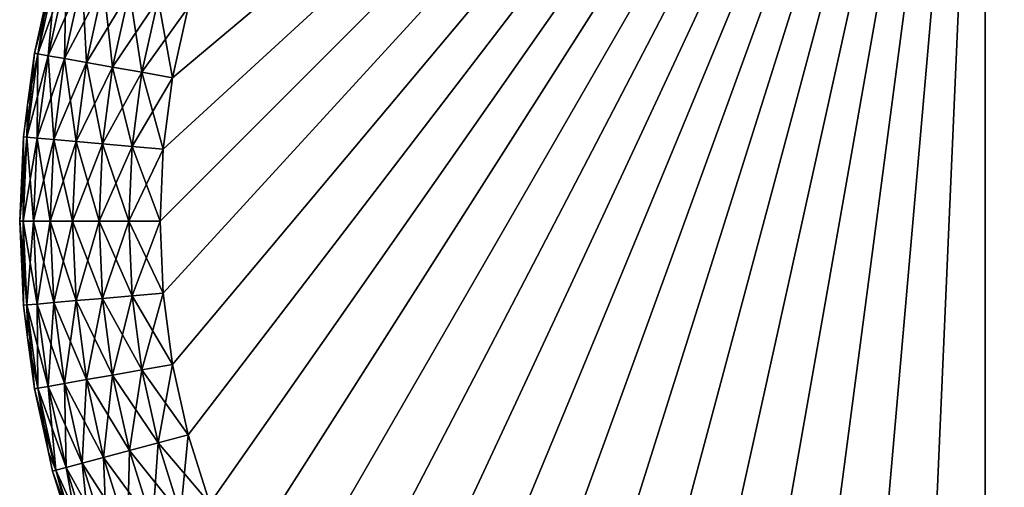
# Model space of a CAD drawing. Extents: x -75 to 30, y -30 to 30.
# Drawn here: x -75 to -69, y -2 to 1 of the extents above; entities that cross this region are included whole.
import ezdxf

# ---------------------------------------------------------------- set-up
doc = ezdxf.new("R2010")
doc.units = 0
doc.layers.add('L1', color=7, linetype='CONTINUOUS')

msp = doc.modelspace()

# ---------------------------------------------------------------- linework, layer by layer
at = {"layer": 'L1', "color": 7}
for points in [[(-74.18212, -0.409632, 33), (-74.2, 0, 33), (-69.5, 4.7, 33)], [(-69.5, 4.7, 33), (-74.2, 0, 33), (-74.18212, 0.409632, 33)], [(-69.5, 4.7, 50), (-74.18212, 0.409632, 50), (-74.2, 0, 50)], [(-74.2, 0, 50), (-74.18212, -0.409632, 50), (-69.5, 4.7, 50)], [(-69.5, 4.7, 33), (-74.18212, 0.409632, 33), (-74.1286, 0.816146, 33)], [(-69.5, 4.7, 33), (-74.1286, -0.816146, 33), (-74.18212, -0.409632, 33)], [(-74.1286, 0.816146, 50), (-74.18212, 0.409632, 50), (-69.5, 4.7, 50)], [(-69.5, 4.7, 50), (-74.18212, -0.409632, 50), (-74.1286, -0.816146, 50)], [(-69.5, 4.7, 33), (-74.03985, -1.21645, 33), (-74.1286, -0.816146, 33)], [(-74.1286, 0.816146, 33), (-74.03985, 1.21645, 33), (-69.5, 4.7, 33)], [(-69.5, 4.7, 50), (-74.1286, -0.816146, 50), (-74.03985, -1.21645, 50)], [(-69.5, 4.7, 50), (-74.03985, 1.21645, 50), (-74.1286, 0.816146, 50)], [(-73.91655, -1.607495, 33), (-74.03985, -1.21645, 33), (-69.5, 4.7, 33)], [(-74.03985, -1.21645, 50), (-73.91655, -1.607495, 50), (-69.5, 4.7, 50)], [(-69.5, 4.7, 33), (-73.75965, -1.986306, 33), (-73.91655, -1.607495, 33)], [(-69.5, 4.7, 50), (-73.91655, -1.607495, 50), (-73.75965, -1.986306, 50)], [(-73.57032, -2.35, 33), (-73.75965, -1.986306, 33), (-69.5, 4.7, 33)], [(-69.5, 4.7, 50), (-73.75965, -1.986306, 50), (-73.57032, -2.35, 50)], [(-69.5, 4.7, 33), (-73.35001, -2.695809, 33), (-73.57032, -2.35, 33)], [(-73.57032, -2.35, 50), (-73.35001, -2.695809, 50), (-69.5, 4.7, 50)], [(-69.5, 4.7, 33), (-73.10041, -3.021102, 33), (-73.35001, -2.695809, 33)], [(-69.5, 4.7, 50), (-73.35001, -2.695809, 50), (-73.10041, -3.021102, 50)], [(-72.82341, -3.323402, 33), (-73.10041, -3.021102, 33), (-69.5, 4.7, 33)], [(-69.5, 4.7, 50), (-73.10041, -3.021102, 50), (-72.82341, -3.323402, 50)], [(-72.52111, -3.600409, 33), (-72.82341, -3.323402, 33), (-69.5, 4.7, 33)], [(-72.82341, -3.323402, 50), (-72.52111, -3.600409, 50), (-69.5, 4.7, 50)], [(-69.5, 4.7, 33), (-72.19581, -3.850015, 33), (-72.52111, -3.600409, 33)], [(-69.5, 4.7, 50), (-72.52111, -3.600409, 50), (-72.19581, -3.850015, 50)], [(-69.5, 4.7, 33), (-71.85, -4.070319, 33), (-72.19581, -3.850015, 33)], [(-69.5, 4.7, 50), (-72.19581, -3.850015, 50), (-71.85, -4.070319, 50)], [(-71.48631, -4.259646, 33), (-71.85, -4.070319, 33), (-69.5, 4.7, 33)], [(-71.85, -4.070319, 50), (-71.48631, -4.259646, 50), (-69.5, 4.7, 50)], [(-69.5, 4.7, 33), (-71.10749, -4.416555, 33), (-71.48631, -4.259646, 33)], [(-69.5, 4.7, 50), (-71.48631, -4.259646, 50), (-71.10749, -4.416555, 50)], [(-69.5, 4.7, 33), (-70.71645, -4.539852, 33), (-71.10749, -4.416555, 33)], [(-69.5, 4.7, 50), (-71.10749, -4.416555, 50), (-70.71645, -4.539852, 50)], [(-70.31614, -4.628596, 33), (-70.71645, -4.539852, 33), (-69.5, 4.7, 33)], [(-70.71645, -4.539852, 50), (-70.31614, -4.628596, 50), (-69.5, 4.7, 50)], [(-69.5, 4.7, 33), (-69.90963, -4.682115, 33), (-70.31614, -4.628596, 33)], [(-69.90963, -4.682115, 50), (-69.5, 4.7, 50), (-70.31614, -4.628596, 50)], [(-69.5, 4.7, 33), (-69.5, -4.7, 33), (-69.90963, -4.682115, 33)], [(-69.5, -4.7, 50), (-69.5, 4.7, 50), (-69.90963, -4.682115, 50)], [(-69.5, 4.7, 33), (-15.5, 4.7, 33), (-15.5, -4.7, 33)], [(-15.5, -4.7, 33), (-69.5, -4.7, 33), (-69.5, 4.7, 33)], [(4.5, -4.7, 50), (4.5, 4.7, 50), (-69.5, -4.7, 50)], [(-69.5, -4.7, 50), (4.5, 4.7, 50), (-69.5, 4.7, 50)], [(-74.89669, 0.951582, 33.62199), (-74.91644, 0.955065, 33.8), (-74.79322, 1.418313, 33.62199)], [(-74.91644, 0.955065, 33.8), (-74.83655, 1.315432, 33.8), (-74.79322, 1.418313, 33.62199)], [(-74.79322, 1.418313, 33.62199), (-74.73607, 1.403, 33.45289), (-74.89669, 0.951582, 33.62199)], [(-74.79322, 1.418313, 49.37802), (-74.83655, 1.315432, 49.2), (-74.89669, 0.951582, 49.37802)], [(-74.89669, 0.951582, 49.37802), (-74.83842, 0.941308, 49.54711), (-74.79322, 1.418313, 49.37802)], [(-74.89669, 0.951582, 33.62199), (-74.73607, 1.403, 33.45289), (-74.83842, 0.941308, 33.45289)], [(-74.79322, 1.418313, 49.37802), (-74.83842, 0.941308, 49.54711), (-74.73607, 1.403, 49.54711)], [(-74.73607, 1.403, 33.45289), (-74.64401, 1.378332, 33.30121), (-74.83842, 0.941308, 33.45289)], [(-74.83842, 0.941308, 49.54711), (-74.74456, 0.924757, 49.69879), (-74.73607, 1.403, 49.54711)], [(-74.73607, 1.403, 49.54711), (-74.74456, 0.924757, 49.69879), (-74.64401, 1.378332, 49.69879)], [(-74.83842, 0.941308, 33.45289), (-74.64401, 1.378332, 33.30121), (-74.74456, 0.924757, 33.30121)], [(-74.64401, 1.378332, 33.30121), (-74.52165, 1.345546, 33.17454), (-74.74456, 0.924757, 33.30121)], [(-74.74456, 0.924757, 49.69879), (-74.61981, 0.902761, 49.82546), (-74.64401, 1.378332, 49.69879)], [(-74.64401, 1.378332, 49.69879), (-74.61981, 0.902761, 49.82546), (-74.52165, 1.345546, 49.82546)], [(-74.83655, 1.315432, 49.2), (-74.83655, 1.315432, 33.8), (-74.91644, 0.955065, 49.2)], [(-74.91644, 0.955065, 49.2), (-74.83655, 1.315432, 33.8), (-74.91644, 0.955065, 33.8)], [(-74.89669, 0.951582, 49.37802), (-74.83655, 1.315432, 49.2), (-74.91644, 0.955065, 49.2)], [(-74.74456, 0.924757, 33.30121), (-74.52165, 1.345546, 33.17454), (-74.61981, 0.902761, 33.17454)], [(-74.52165, 1.345546, 33.17454), (-74.37513, 1.306287, 33.07923), (-74.61981, 0.902761, 33.17454)], [(-74.61981, 0.902761, 49.82546), (-74.47043, 0.876421, 49.92077), (-74.52165, 1.345546, 49.82546)], [(-74.61981, 0.902761, 33.17454), (-74.37513, 1.306287, 33.07923), (-74.47043, 0.876421, 33.07923)], [(-74.52165, 1.345546, 49.82546), (-74.47043, 0.876421, 49.92077), (-74.37513, 1.306287, 49.92077)], [(-74.37513, 1.306287, 33.07923), (-74.21181, 1.262524, 33.02006), (-74.47043, 0.876421, 33.07923)], [(-74.47043, 0.876421, 49.92077), (-74.30391, 0.847059, 49.97994), (-74.37513, 1.306287, 49.92077)], [(-74.37513, 1.306287, 49.92077), (-74.30391, 0.847059, 49.97994), (-74.21181, 1.262524, 49.97994)], [(-74.47043, 0.876421, 33.07923), (-74.21181, 1.262524, 33.02006), (-74.30391, 0.847059, 33.02006)], [(-74.21181, 1.262524, 33.02006), (-74.03985, 1.21645, 33), (-74.30391, 0.847059, 33.02006)], [(-74.30391, 0.847059, 49.97994), (-74.1286, 0.816146, 50), (-74.21181, 1.262524, 49.97994)], [(-74.21181, 1.262524, 49.97994), (-74.1286, 0.816146, 50), (-74.03985, 1.21645, 50)], [(-74.30391, 0.847059, 33.02006), (-74.03985, 1.21645, 33), (-74.1286, 0.816146, 33)], [(-74.89669, 0.951582, 49.37802), (-74.91644, 0.955065, 49.2), (-74.95909, 0.477608, 49.37802)], [(-74.95499, 0.662305, 49.2), (-74.95909, 0.477608, 49.37802), (-74.91644, 0.955065, 49.2)], [(-74.91644, 0.955065, 49.2), (-74.91644, 0.955065, 33.8), (-74.95499, 0.662305, 49.2)], [(-74.95499, 0.662305, 49.2), (-74.91644, 0.955065, 33.8), (-74.95499, 0.662305, 33.8)], [(-74.89669, 0.951582, 33.62199), (-74.95499, 0.662305, 33.8), (-74.91644, 0.955065, 33.8)], [(-74.95909, 0.477608, 33.62199), (-74.95499, 0.662305, 33.8), (-74.89669, 0.951582, 33.62199)], [(-74.89669, 0.951582, 33.62199), (-74.83842, 0.941308, 33.45289), (-74.95909, 0.477608, 33.62199)], [(-74.95909, 0.477608, 49.37802), (-74.90015, 0.472452, 49.54711), (-74.89669, 0.951582, 49.37802)], [(-74.95909, 0.477608, 33.62199), (-74.83842, 0.941308, 33.45289), (-74.90015, 0.472452, 33.45289)], [(-74.89669, 0.951582, 49.37802), (-74.90015, 0.472452, 49.54711), (-74.83842, 0.941308, 49.54711)], [(-74.83842, 0.941308, 33.45289), (-74.74456, 0.924757, 33.30121), (-74.90015, 0.472452, 33.45289)], [(-74.90015, 0.472452, 49.54711), (-74.8052, 0.464145, 49.69879), (-74.83842, 0.941308, 49.54711)], [(-74.90015, 0.472452, 33.45289), (-74.74456, 0.924757, 33.30121), (-74.8052, 0.464145, 33.30121)], [(-74.83842, 0.941308, 49.54711), (-74.8052, 0.464145, 49.69879), (-74.74456, 0.924757, 49.69879)], [(-74.74456, 0.924757, 33.30121), (-74.61981, 0.902761, 33.17454), (-74.8052, 0.464145, 33.30121)], [(-74.8052, 0.464145, 49.69879), (-74.67901, 0.453105, 49.82546), (-74.74456, 0.924757, 49.69879)], [(-74.8052, 0.464145, 33.30121), (-74.61981, 0.902761, 33.17454), (-74.67901, 0.453105, 33.17454)], [(-74.74456, 0.924757, 49.69879), (-74.67901, 0.453105, 49.82546), (-74.61981, 0.902761, 49.82546)], [(-74.61981, 0.902761, 33.17454), (-74.47043, 0.876421, 33.07923), (-74.67901, 0.453105, 33.17454)], [(-74.67901, 0.453105, 49.82546), (-74.5279, 0.439884, 49.92077), (-74.61981, 0.902761, 49.82546)], [(-74.61981, 0.902761, 49.82546), (-74.5279, 0.439884, 49.92077), (-74.47043, 0.876421, 49.92077)], [(-74.67901, 0.453105, 33.17454), (-74.47043, 0.876421, 33.07923), (-74.5279, 0.439884, 33.07923)], [(-74.47043, 0.876421, 33.07923), (-74.30391, 0.847059, 33.02006), (-74.5279, 0.439884, 33.07923)], [(-74.5279, 0.439884, 49.92077), (-74.35945, 0.425147, 49.97994), (-74.47043, 0.876421, 49.92077)], [(-74.5279, 0.439884, 33.07923), (-74.30391, 0.847059, 33.02006), (-74.35945, 0.425147, 33.02006)], [(-74.47043, 0.876421, 49.92077), (-74.35945, 0.425147, 49.97994), (-74.30391, 0.847059, 49.97994)], [(-74.30391, 0.847059, 33.02006), (-74.1286, 0.816146, 33), (-74.35945, 0.425147, 33.02006)], [(-74.35945, 0.425147, 49.97994), (-74.18212, 0.409632, 50), (-74.30391, 0.847059, 49.97994)], [(-74.30391, 0.847059, 49.97994), (-74.18212, 0.409632, 50), (-74.1286, 0.816146, 50)], [(-74.35945, 0.425147, 33.02006), (-74.1286, 0.816146, 33), (-74.18212, 0.409632, 33)], [(-74.95499, 0.662305, 49.2), (-74.95499, 0.662305, 33.8), (-74.97907, 0.479357, 49.2)], [(-74.97907, 0.479357, 49.2), (-74.95499, 0.662305, 33.8), (-74.97907, 0.479357, 33.8)], [(-74.95909, 0.477608, 33.62199), (-74.97907, 0.479357, 33.8), (-74.95499, 0.662305, 33.8)], [(-74.97907, 0.479357, 49.2), (-74.95909, 0.477608, 49.37802), (-74.95499, 0.662305, 49.2)], [(-74.97907, 0.479357, 49.2), (-74.97907, 0.479357, 33.8), (-75, 0, 49.2)], [(-75, 0, 49.2), (-74.97907, 0.479357, 33.8), (-75, 0, 33.8)], [(-75, 0, 33.8), (-74.97907, 0.479357, 33.8), (-74.95909, 0.477608, 33.62199)], [(-75, 0, 49.2), (-74.97995, 0, 49.37802), (-74.97907, 0.479357, 49.2)], [(-74.95909, 0.477608, 33.62199), (-74.97995, 0, 33.62199), (-75, 0, 33.8)], [(-74.97907, 0.479357, 49.2), (-74.97995, 0, 49.37802), (-74.95909, 0.477608, 49.37802)], [(-74.95909, 0.477608, 33.62199), (-74.90015, 0.472452, 33.45289), (-74.97995, 0, 33.62199)], [(-74.97995, 0, 49.37802), (-74.92077, 0, 49.54711), (-74.95909, 0.477608, 49.37802)], [(-74.97995, 0, 33.62199), (-74.90015, 0.472452, 33.45289), (-74.92077, 0, 33.45289)], [(-74.95909, 0.477608, 49.37802), (-74.92077, 0, 49.54711), (-74.90015, 0.472452, 49.54711)], [(-74.90015, 0.472452, 33.45289), (-74.8052, 0.464145, 33.30121), (-74.92077, 0, 33.45289)], [(-74.92077, 0, 49.54711), (-74.82547, 0, 49.69879), (-74.90015, 0.472452, 49.54711)], [(-74.92077, 0, 33.45289), (-74.8052, 0.464145, 33.30121), (-74.82547, 0, 33.30121)], [(-74.90015, 0.472452, 49.54711), (-74.82547, 0, 49.69879), (-74.8052, 0.464145, 49.69879)], [(-74.8052, 0.464145, 33.30121), (-74.67901, 0.453105, 33.17454), (-74.82547, 0, 33.30121)], [(-74.82547, 0, 49.69879), (-74.69879, 0, 49.82546), (-74.8052, 0.464145, 49.69879)], [(-74.82547, 0, 33.30121), (-74.67901, 0.453105, 33.17454), (-74.69879, 0, 33.17454)], [(-74.8052, 0.464145, 49.69879), (-74.69879, 0, 49.82546), (-74.67901, 0.453105, 49.82546)], [(-74.67901, 0.453105, 33.17454), (-74.5279, 0.439884, 33.07923), (-74.69879, 0, 33.17454)], [(-74.69879, 0, 49.82546), (-74.5471, 0, 49.92077), (-74.67901, 0.453105, 49.82546)], [(-74.67901, 0.453105, 49.82546), (-74.5471, 0, 49.92077), (-74.5279, 0.439884, 49.92077)], [(-74.69879, 0, 33.17454), (-74.5279, 0.439884, 33.07923), (-74.5471, 0, 33.07923)], [(-74.5279, 0.439884, 33.07923), (-74.35945, 0.425147, 33.02006), (-74.5471, 0, 33.07923)], [(-74.5471, 0, 49.92077), (-74.37801, 0, 49.97994), (-74.5279, 0.439884, 49.92077)], [(-74.5471, 0, 33.07923), (-74.35945, 0.425147, 33.02006), (-74.37801, 0, 33.02006)], [(-74.5279, 0.439884, 49.92077), (-74.37801, 0, 49.97994), (-74.35945, 0.425147, 49.97994)], [(-74.35945, 0.425147, 33.02006), (-74.18212, 0.409632, 33), (-74.37801, 0, 33.02006)], [(-74.37801, 0, 49.97994), (-74.2, 0, 50), (-74.35945, 0.425147, 49.97994)], [(-74.37801, 0, 33.02006), (-74.18212, 0.409632, 33), (-74.2, 0, 33)], [(-74.35945, 0.425147, 49.97994), (-74.2, 0, 50), (-74.18212, 0.409632, 50)], [(-74.97907, -0.479357, 33.8), (-74.97907, -0.479357, 49.2), (-75, 0, 33.8)], [(-75, 0, 33.8), (-74.97907, -0.479357, 49.2), (-75, 0, 49.2)], [(-75, 0, 33.8), (-74.97995, 0, 33.62199), (-74.97907, -0.479357, 33.8)], [(-74.95909, -0.477608, 49.37802), (-74.97995, 0, 49.37802), (-75, 0, 49.2)], [(-75, 0, 49.2), (-74.97907, -0.479357, 49.2), (-74.95909, -0.477608, 49.37802)], [(-74.97907, -0.479357, 33.8), (-74.97995, 0, 33.62199), (-74.95909, -0.477608, 33.62199)], [(-74.97995, 0, 33.62199), (-74.92077, 0, 33.45289), (-74.95909, -0.477608, 33.62199)], [(-74.95909, -0.477608, 49.37802), (-74.90015, -0.472452, 49.54711), (-74.97995, 0, 49.37802)], [(-74.97995, 0, 49.37802), (-74.90015, -0.472452, 49.54711), (-74.92077, 0, 49.54711)], [(-74.95909, -0.477608, 33.62199), (-74.92077, 0, 33.45289), (-74.90015, -0.472452, 33.45289)], [(-74.92077, 0, 33.45289), (-74.82547, 0, 33.30121), (-74.90015, -0.472452, 33.45289)], [(-74.90015, -0.472452, 49.54711), (-74.8052, -0.464145, 49.69879), (-74.92077, 0, 49.54711)], [(-74.92077, 0, 49.54711), (-74.8052, -0.464145, 49.69879), (-74.82547, 0, 49.69879)], [(-74.90015, -0.472452, 33.45289), (-74.82547, 0, 33.30121), (-74.8052, -0.464145, 33.30121)], [(-74.82547, 0, 33.30121), (-74.69879, 0, 33.17454), (-74.8052, -0.464145, 33.30121)], [(-74.8052, -0.464145, 49.69879), (-74.67901, -0.453105, 49.82546), (-74.82547, 0, 49.69879)], [(-74.82547, 0, 49.69879), (-74.67901, -0.453105, 49.82546), (-74.69879, 0, 49.82546)], [(-74.8052, -0.464145, 33.30121), (-74.69879, 0, 33.17454), (-74.67901, -0.453105, 33.17454)], [(-74.69879, 0, 33.17454), (-74.5471, 0, 33.07923), (-74.67901, -0.453105, 33.17454)], [(-74.67901, -0.453105, 49.82546), (-74.5279, -0.439884, 49.92077), (-74.69879, 0, 49.82546)], [(-74.69879, 0, 49.82546), (-74.5279, -0.439884, 49.92077), (-74.5471, 0, 49.92077)], [(-74.67901, -0.453105, 33.17454), (-74.5471, 0, 33.07923), (-74.5279, -0.439884, 33.07923)], [(-74.5471, 0, 33.07923), (-74.37801, 0, 33.02006), (-74.5279, -0.439884, 33.07923)], [(-74.5279, -0.439884, 49.92077), (-74.35945, -0.425147, 49.97994), (-74.5471, 0, 49.92077)], [(-74.5471, 0, 49.92077), (-74.35945, -0.425147, 49.97994), (-74.37801, 0, 49.97994)], [(-74.5279, -0.439884, 33.07923), (-74.37801, 0, 33.02006), (-74.35945, -0.425147, 33.02006)], [(-74.37801, 0, 33.02006), (-74.2, 0, 33), (-74.35945, -0.425147, 33.02006)], [(-74.35945, -0.425147, 49.97994), (-74.18212, -0.409632, 50), (-74.37801, 0, 49.97994)], [(-74.37801, 0, 49.97994), (-74.18212, -0.409632, 50), (-74.2, 0, 50)], [(-74.35945, -0.425147, 33.02006), (-74.2, 0, 33), (-74.18212, -0.409632, 33)], [(-74.67901, -0.453105, 33.17454), (-74.5279, -0.439884, 33.07923), (-74.61981, -0.902761, 33.17454)], [(-74.67901, -0.453105, 49.82546), (-74.47043, -0.876421, 49.92077), (-74.5279, -0.439884, 49.92077)], [(-74.61981, -0.902761, 33.17454), (-74.5279, -0.439884, 33.07923), (-74.47043, -0.876421, 33.07923)], [(-74.5279, -0.439884, 33.07923), (-74.35945, -0.425147, 33.02006), (-74.47043, -0.876421, 33.07923)], [(-74.5279, -0.439884, 49.92077), (-74.30391, -0.847059, 49.97994), (-74.35945, -0.425147, 49.97994)], [(-74.47043, -0.876421, 49.92077), (-74.30391, -0.847059, 49.97994), (-74.5279, -0.439884, 49.92077)], [(-74.47043, -0.876421, 33.07923), (-74.35945, -0.425147, 33.02006), (-74.30391, -0.847059, 33.02006)], [(-74.35945, -0.425147, 33.02006), (-74.18212, -0.409632, 33), (-74.30391, -0.847059, 33.02006)], [(-74.35945, -0.425147, 49.97994), (-74.1286, -0.816146, 50), (-74.18212, -0.409632, 50)], [(-74.30391, -0.847059, 49.97994), (-74.1286, -0.816146, 50), (-74.35945, -0.425147, 49.97994)], [(-74.30391, -0.847059, 33.02006), (-74.18212, -0.409632, 33), (-74.1286, -0.816146, 33)], [(-74.97907, -0.479357, 33.8), (-74.95909, -0.477608, 33.62199), (-74.95499, -0.662305, 33.8)], [(-74.95909, -0.477608, 49.37802), (-74.97907, -0.479357, 49.2), (-74.95499, -0.662305, 49.2)], [(-74.95499, -0.662305, 33.8), (-74.95499, -0.662305, 49.2), (-74.97907, -0.479357, 33.8)], [(-74.97907, -0.479357, 33.8), (-74.95499, -0.662305, 49.2), (-74.97907, -0.479357, 49.2)], [(-74.95909, -0.477608, 33.62199), (-74.90015, -0.472452, 33.45289), (-74.89669, -0.951582, 33.62199)], [(-74.95909, -0.477608, 49.37802), (-74.83842, -0.941308, 49.54711), (-74.90015, -0.472452, 49.54711)], [(-74.89669, -0.951582, 33.62199), (-74.91644, -0.955065, 33.8), (-74.95909, -0.477608, 33.62199)], [(-74.95499, -0.662305, 33.8), (-74.95909, -0.477608, 33.62199), (-74.91644, -0.955065, 33.8)], [(-74.95909, -0.477608, 49.37802), (-74.95499, -0.662305, 49.2), (-74.89669, -0.951582, 49.37802)], [(-74.89669, -0.951582, 49.37802), (-74.83842, -0.941308, 49.54711), (-74.95909, -0.477608, 49.37802)], [(-74.90015, -0.472452, 33.45289), (-74.8052, -0.464145, 33.30121), (-74.83842, -0.941308, 33.45289)], [(-74.90015, -0.472452, 49.54711), (-74.74456, -0.924757, 49.69879), (-74.8052, -0.464145, 49.69879)], [(-74.89669, -0.951582, 33.62199), (-74.90015, -0.472452, 33.45289), (-74.83842, -0.941308, 33.45289)], [(-74.83842, -0.941308, 49.54711), (-74.74456, -0.924757, 49.69879), (-74.90015, -0.472452, 49.54711)], [(-74.83842, -0.941308, 33.45289), (-74.8052, -0.464145, 33.30121), (-74.74456, -0.924757, 33.30121)], [(-74.8052, -0.464145, 33.30121), (-74.67901, -0.453105, 33.17454), (-74.74456, -0.924757, 33.30121)], [(-74.8052, -0.464145, 49.69879), (-74.61981, -0.902761, 49.82546), (-74.67901, -0.453105, 49.82546)], [(-74.74456, -0.924757, 49.69879), (-74.61981, -0.902761, 49.82546), (-74.8052, -0.464145, 49.69879)], [(-74.74456, -0.924757, 33.30121), (-74.67901, -0.453105, 33.17454), (-74.61981, -0.902761, 33.17454)], [(-74.61981, -0.902761, 49.82546), (-74.47043, -0.876421, 49.92077), (-74.67901, -0.453105, 49.82546)], [(-74.91644, -0.955065, 33.8), (-74.91644, -0.955065, 49.2), (-74.95499, -0.662305, 33.8)], [(-74.95499, -0.662305, 33.8), (-74.91644, -0.955065, 49.2), (-74.95499, -0.662305, 49.2)], [(-74.89669, -0.951582, 49.37802), (-74.95499, -0.662305, 49.2), (-74.91644, -0.955065, 49.2)], [(-74.30391, -0.847059, 33.02006), (-74.1286, -0.816146, 33), (-74.21181, -1.262524, 33.02006)], [(-74.30391, -0.847059, 49.97994), (-74.03985, -1.21645, 50), (-74.1286, -0.816146, 50)], [(-74.21181, -1.262524, 33.02006), (-74.1286, -0.816146, 33), (-74.03985, -1.21645, 33)], [(-74.61981, -0.902761, 33.17454), (-74.47043, -0.876421, 33.07923), (-74.52165, -1.345546, 33.17454)], [(-74.61981, -0.902761, 49.82546), (-74.37513, -1.306287, 49.92077), (-74.47043, -0.876421, 49.92077)], [(-74.52165, -1.345546, 33.17454), (-74.47043, -0.876421, 33.07923), (-74.37513, -1.306287, 33.07923)], [(-74.47043, -0.876421, 33.07923), (-74.30391, -0.847059, 33.02006), (-74.37513, -1.306287, 33.07923)], [(-74.47043, -0.876421, 49.92077), (-74.21181, -1.262524, 49.97994), (-74.30391, -0.847059, 49.97994)], [(-74.37513, -1.306287, 49.92077), (-74.21181, -1.262524, 49.97994), (-74.47043, -0.876421, 49.92077)], [(-74.37513, -1.306287, 33.07923), (-74.30391, -0.847059, 33.02006), (-74.21181, -1.262524, 33.02006)], [(-74.21181, -1.262524, 49.97994), (-74.03985, -1.21645, 50), (-74.30391, -0.847059, 49.97994)], [(-74.89669, -0.951582, 33.62199), (-74.83655, -1.315432, 33.8), (-74.91644, -0.955065, 33.8)], [(-74.89669, -0.951582, 49.37802), (-74.91644, -0.955065, 49.2), (-74.79322, -1.418313, 49.37802)], [(-74.89669, -0.951582, 33.62199), (-74.83842, -0.941308, 33.45289), (-74.79322, -1.418313, 33.62199)], [(-74.89669, -0.951582, 49.37802), (-74.73607, -1.403, 49.54711), (-74.83842, -0.941308, 49.54711)], [(-74.79322, -1.418313, 33.62199), (-74.83655, -1.315432, 33.8), (-74.89669, -0.951582, 33.62199)], [(-74.79322, -1.418313, 49.37802), (-74.73607, -1.403, 49.54711), (-74.89669, -0.951582, 49.37802)], [(-74.83842, -0.941308, 33.45289), (-74.74456, -0.924757, 33.30121), (-74.73607, -1.403, 33.45289)], [(-74.83842, -0.941308, 49.54711), (-74.64401, -1.378332, 49.69879), (-74.74456, -0.924757, 49.69879)], [(-74.79322, -1.418313, 33.62199), (-74.83842, -0.941308, 33.45289), (-74.73607, -1.403, 33.45289)], [(-74.73607, -1.403, 49.54711), (-74.64401, -1.378332, 49.69879), (-74.83842, -0.941308, 49.54711)], [(-74.74456, -0.924757, 33.30121), (-74.61981, -0.902761, 33.17454), (-74.64401, -1.378332, 33.30121)], [(-74.74456, -0.924757, 49.69879), (-74.52165, -1.345546, 49.82546), (-74.61981, -0.902761, 49.82546)], [(-74.73607, -1.403, 33.45289), (-74.74456, -0.924757, 33.30121), (-74.64401, -1.378332, 33.30121)], [(-74.64401, -1.378332, 49.69879), (-74.52165, -1.345546, 49.82546), (-74.74456, -0.924757, 49.69879)], [(-74.64401, -1.378332, 33.30121), (-74.61981, -0.902761, 33.17454), (-74.52165, -1.345546, 33.17454)], [(-74.52165, -1.345546, 49.82546), (-74.37513, -1.306287, 49.92077), (-74.61981, -0.902761, 49.82546)], [(-74.83655, -1.315432, 33.8), (-74.83655, -1.315432, 49.2), (-74.91644, -0.955065, 33.8)], [(-74.91644, -0.955065, 33.8), (-74.83655, -1.315432, 49.2), (-74.91644, -0.955065, 49.2)], [(-74.91644, -0.955065, 49.2), (-74.83655, -1.315432, 49.2), (-74.79322, -1.418313, 49.37802)], [(-74.21181, -1.262524, 33.02006), (-74.03985, -1.21645, 33), (-74.08383, -1.66838, 33.02006)], [(-74.21181, -1.262524, 49.97994), (-73.91655, -1.607495, 50), (-74.03985, -1.21645, 50)], [(-74.08383, -1.66838, 33.02006), (-74.03985, -1.21645, 33), (-73.91655, -1.607495, 33)], [(-74.37513, -1.306287, 33.07923), (-74.21181, -1.262524, 33.02006), (-74.24273, -1.726212, 33.07923)], [(-74.37513, -1.306287, 49.92077), (-74.08383, -1.66838, 49.97994), (-74.21181, -1.262524, 49.97994)], [(-74.24273, -1.726212, 33.07923), (-74.21181, -1.262524, 33.02006), (-74.08383, -1.66838, 33.02006)], [(-74.08383, -1.66838, 49.97994), (-73.91655, -1.607495, 50), (-74.21181, -1.262524, 49.97994)], [(-74.81259, -1.423505, 33.8), (-74.81259, -1.423505, 49.2), (-74.83655, -1.315432, 33.8)], [(-74.83655, -1.315432, 33.8), (-74.81259, -1.423505, 49.2), (-74.83655, -1.315432, 49.2)], [(-74.79322, -1.418313, 33.62199), (-74.81259, -1.423505, 33.8), (-74.83655, -1.315432, 33.8)], [(-74.79322, -1.418313, 49.37802), (-74.83655, -1.315432, 49.2), (-74.81259, -1.423505, 49.2)], [(-74.64401, -1.378332, 33.30121), (-74.52165, -1.345546, 33.17454), (-74.5043, -1.821416, 33.30121)], [(-74.64401, -1.378332, 49.69879), (-74.38526, -1.778092, 49.82546), (-74.52165, -1.345546, 49.82546)], [(-74.52165, -1.345546, 33.17454), (-74.37513, -1.306287, 33.07923), (-74.38526, -1.778092, 33.17454)], [(-74.52165, -1.345546, 49.82546), (-74.24273, -1.726212, 49.92077), (-74.37513, -1.306287, 49.92077)], [(-74.5043, -1.821416, 33.30121), (-74.52165, -1.345546, 33.17454), (-74.38526, -1.778092, 33.17454)], [(-74.38526, -1.778092, 49.82546), (-74.24273, -1.726212, 49.92077), (-74.52165, -1.345546, 49.82546)], [(-74.38526, -1.778092, 33.17454), (-74.37513, -1.306287, 33.07923), (-74.24273, -1.726212, 33.07923)], [(-74.24273, -1.726212, 49.92077), (-74.08383, -1.66838, 49.97994), (-74.37513, -1.306287, 49.92077)], [(-74.73607, -1.403, 33.45289), (-74.64401, -1.378332, 33.30121), (-74.59386, -1.854014, 33.45289)], [(-74.73607, -1.403, 49.54711), (-74.5043, -1.821416, 49.69879), (-74.64401, -1.378332, 49.69879)], [(-74.59386, -1.854014, 33.45289), (-74.64401, -1.378332, 33.30121), (-74.5043, -1.821416, 33.30121)], [(-74.5043, -1.821416, 49.69879), (-74.38526, -1.778092, 49.82546), (-74.64401, -1.378332, 49.69879)], [(-74.66831, -1.881111, 33.8), (-74.81259, -1.423505, 33.8), (-74.79322, -1.418313, 33.62199)], [(-74.79322, -1.418313, 49.37802), (-74.81259, -1.423505, 49.2), (-74.64946, -1.874251, 49.37802)], [(-74.66831, -1.881111, 33.8), (-74.66831, -1.881111, 49.2), (-74.81259, -1.423505, 33.8)], [(-74.81259, -1.423505, 33.8), (-74.66831, -1.881111, 49.2), (-74.81259, -1.423505, 49.2)], [(-74.81259, -1.423505, 49.2), (-74.66831, -1.881111, 49.2), (-74.64946, -1.874251, 49.37802)], [(-74.79322, -1.418313, 33.62199), (-74.73607, -1.403, 33.45289), (-74.64946, -1.874251, 33.62199)], [(-74.79322, -1.418313, 49.37802), (-74.59386, -1.854014, 49.54711), (-74.73607, -1.403, 49.54711)], [(-74.64946, -1.874251, 33.62199), (-74.66831, -1.881111, 33.8), (-74.79322, -1.418313, 33.62199)], [(-74.64946, -1.874251, 49.37802), (-74.59386, -1.854014, 49.54711), (-74.79322, -1.418313, 49.37802)], [(-74.64946, -1.874251, 33.62199), (-74.73607, -1.403, 33.45289), (-74.59386, -1.854014, 33.45289)], [(-74.59386, -1.854014, 49.54711), (-74.5043, -1.821416, 49.69879), (-74.73607, -1.403, 49.54711)]]:
    msp.add_3dface(points, dxfattribs=at)

doc.saveas('drawing.dxf')
